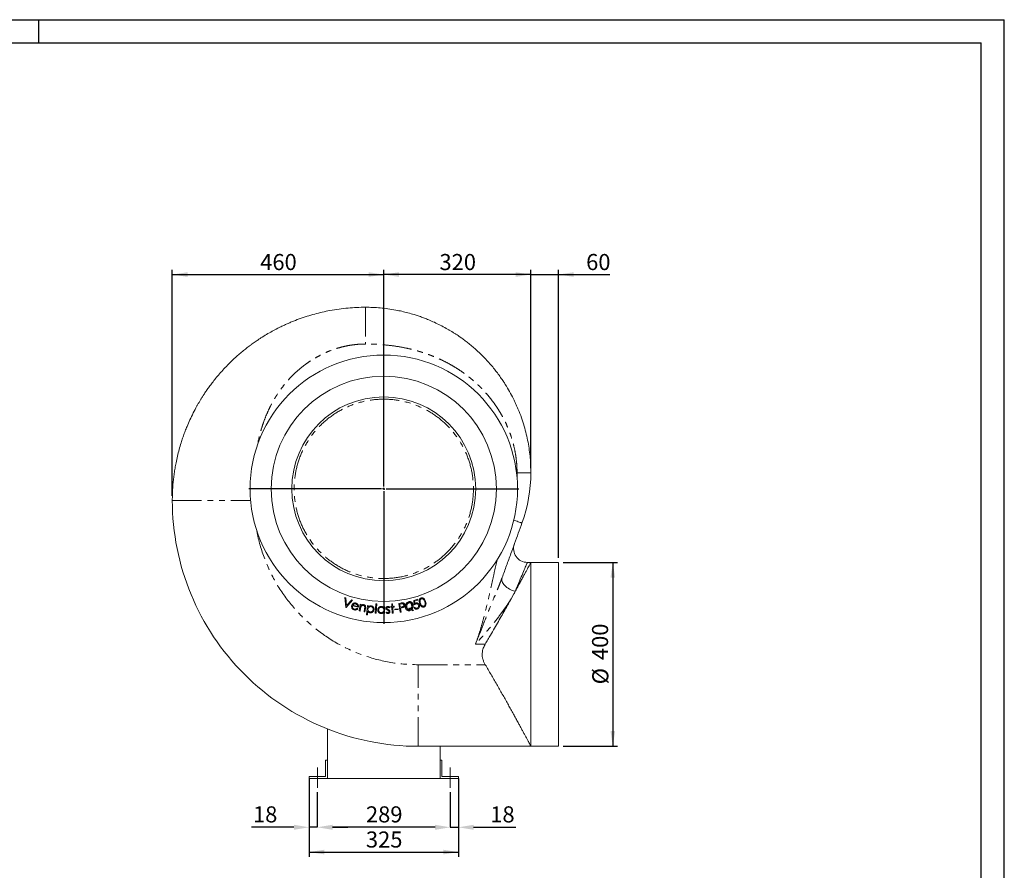
# Model space of a CAD drawing. Units: millimetres. Extents: x 0 to 4200, y 0 to 2970.
# Drawn here: x 2058 to 4200, y 1120 to 2970 of the extents above; entities that cross this region are included whole.
import ezdxf

# ---------------------------------------------------------------- set-up
doc = ezdxf.new("R2010")
doc.units = ezdxf.units.MM
doc.header["$LTSCALE"] = 10
doc.header["$PDSIZE"] = -1
doc.linetypes.add('CENTERX2', pattern=[20.32, 12.7, -2.54, 2.54, -2.54])
doc.linetypes.add('PHANTOM', pattern=[12.7, 6.35, -1.27, 1.27, -1.27, 1.27, -1.27])
doc.layers.add('QUOTE', color=5, linetype='Continuous')
doc.styles.add('SLDTEXTSTYLE1', font='GOTHIC.TTF', dxfattribs={"width": 0.913})
doc.dimstyles.new('SLDDIMSTYLE0', dxfattribs={"dimtxt": 35, "dimasz": 33.02, "dimexe": 0, "dimexo": 0.0625, "dimgap": 8.75, "dimtad": 1, "dimrnd": 1e-09, "dimzin": 12, "dimdsep": 46, "dimtxsty": 'SLDTEXTSTYLE1', "dimsah": 1, "dimcen": 0.09, "dimadec": 0, "dimazin": 3, "dimtfac": 1, "dimtofl": 0, "dimtmove": 0, "dimatfit": 3, "dimfxl": 1, "dimfrac": 2, "dimtolj": 1, "dimtzin": 12, "dimarcsym": 0})
doc.dimstyles.new('SLDDIMSTYLE1', dxfattribs={"dimtxt": 35, "dimasz": 33.02, "dimexe": 0, "dimexo": 0.0625, "dimgap": 8.75, "dimtad": 1, "dimrnd": 1e-09, "dimzin": 12, "dimdsep": 46, "dimtxsty": 'SLDTEXTSTYLE1', "dimsah": 1, "dimcen": 0.09, "dimadec": 0, "dimazin": 3, "dimtfac": 1, "dimtmove": 0, "dimatfit": 0, "dimfxl": 1, "dimfrac": 2, "dimtolj": 1, "dimtzin": 12, "dimarcsym": 0})

# ---------------------------------------------------------------- blocks, each defined once
blk = doc.blocks.new('_D')
at = {"layer": 'QUOTE', "transparency": 16777216}
for p, q in [((3240, 1789.5), (3358.3, 1789.5)), ((3348.3, 1789.5), (3348.3, 1389.5)), ((3240, 1389.5), (3358.3, 1389.5))]:
    blk.add_line(p, q, dxfattribs=at)
for points in [[(3348.3, 1789.5), (3343.3, 1756.5), (3353.4, 1756.5)], [(3348.3, 1389.5), (3353.4, 1422.6), (3343.3, 1422.6)]]:
    blk.add_solid(points, dxfattribs=at)
at = {"layer": 'QUOTE', "transparency": 16777216, "char_height": 35, "attachment_point": 1, "rotation": 90, "style": 'SLDTEXTSTYLE1'}
for s, insert in [('400', (3303.1, 1577.1, -54.4)), ('%%c', (3303.6, 1524.4, -54.4))]:
    blk.add_mtext(s, dxfattribs=dict(at, insert=insert))
blk = doc.blocks.new('_D_1')
at = {"layer": 'Defpoints', "color": 0, "transparency": 16777216}
for p in [(2705.5, 1289.6), (2994.5, 1289.5), (2705.5, 1213.4)]:
    blk.add_point(p, dxfattribs=at)
at = {"layer": 'QUOTE', "color": 0, "lineweight": -2, "transparency": 16777216}
for p, q in [((2705.5, 1289.5), (2705.5, 1213.4)), ((2994.5, 1289.5), (2994.5, 1213.4)), ((2961.5, 1213.4), (2738.6, 1213.4))]:
    blk.add_line(p, q, dxfattribs=at)
at = {"layer": 'QUOTE', "color": 0, "transparency": 16777216}
for points in [[(2738.6, 1218.9), (2738.6, 1207.9), (2705.5, 1213.4)], [(2961.5, 1218.9), (2961.5, 1207.9), (2994.5, 1213.4)]]:
    blk.add_solid(points, dxfattribs=at)
at = {"layer": 'QUOTE', "color": 0, "transparency": 16777216, "insert": (2851, 1259), "char_height": 35, "attachment_point": 2, "style": 'SLDTEXTSTYLE1'}
blk.add_mtext('\\A1;289', dxfattribs=at)
blk = doc.blocks.new('_D_2')
at = {"layer": 'Defpoints', "color": 0, "transparency": 16777216}
for p in [(3012.5, 1319.5), (2994.5, 1289.5), (3012.5, 1213.4)]:
    blk.add_point(p, dxfattribs=at)
at = {"layer": 'QUOTE', "color": 0, "lineweight": -2, "transparency": 16777216}
for p, q in [((3012.5, 1319.5), (3012.5, 1213.4)), ((2994.5, 1289.5), (2994.5, 1213.4)), ((2961.5, 1213.4), (2928.5, 1213.4)), ((2994.5, 1213.4), (3012.5, 1213.4)), ((3045.6, 1213.4), (3137.7, 1213.4))]:
    blk.add_line(p, q, dxfattribs=at)
at = {"layer": 'QUOTE', "color": 0, "transparency": 16777216}
for points in [[(2961.5, 1218.9), (2961.5, 1207.9), (2994.5, 1213.4)], [(3045.6, 1218.9), (3045.6, 1207.9), (3012.5, 1213.4)]]:
    blk.add_solid(points, dxfattribs=at)
at = {"layer": 'QUOTE', "color": 0, "transparency": 16777216, "insert": (3108.2, 1259), "char_height": 35, "attachment_point": 2, "style": 'SLDTEXTSTYLE1'}
blk.add_mtext('\\A1;18', dxfattribs=at)
blk = doc.blocks.new('_D_3')
at = {"layer": 'Defpoints', "color": 0, "transparency": 16777216}
for p in [(2687.5, 1319.5), (2705.5, 1289.6), (2705.5, 1213.4)]:
    blk.add_point(p, dxfattribs=at)
at = {"layer": 'QUOTE', "color": 0, "lineweight": -2, "transparency": 16777216}
for p, q in [((2687.5, 1319.5), (2687.5, 1213.4)), ((2705.5, 1289.5), (2705.5, 1213.4)), ((2654.5, 1213.4), (2562.5, 1213.4)), ((2705.5, 1213.4), (2687.5, 1213.4)), ((2738.6, 1213.4), (2771.6, 1213.4))]:
    blk.add_line(p, q, dxfattribs=at)
at = {"layer": 'QUOTE', "color": 0, "transparency": 16777216}
for points in [[(2654.5, 1218.9), (2654.5, 1207.9), (2687.5, 1213.4)], [(2738.6, 1218.9), (2738.6, 1207.9), (2705.5, 1213.4)]]:
    blk.add_solid(points, dxfattribs=at)
at = {"layer": 'QUOTE', "color": 0, "transparency": 16777216, "insert": (2592, 1259), "char_height": 35, "attachment_point": 2, "style": 'SLDTEXTSTYLE1'}
blk.add_mtext('\\A1;18', dxfattribs=at)
blk = doc.blocks.new('_D_4')
at = {"layer": 'QUOTE', "transparency": 16777216}
for p, q in [((2687.5, 1309.5), (2687.5, 1149.5)), ((3012.5, 1309.5), (3012.5, 1149.5)), ((2687.5, 1159.5), (3012.5, 1159.5))]:
    blk.add_line(p, q, dxfattribs=at)
for points in [[(2687.5, 1159.5), (2720.6, 1154.5), (2720.6, 1164.6)], [(3012.5, 1159.5), (2979.5, 1164.6), (2979.5, 1154.5)]]:
    blk.add_solid(points, dxfattribs=at)
at = {"layer": 'QUOTE', "transparency": 16777216, "insert": (2811.2, 1204.3, -54.4), "char_height": 35, "attachment_point": 1, "style": 'SLDTEXTSTYLE1'}
blk.add_mtext('325', dxfattribs=at)
blk = doc.blocks.new('_D_5')
at = {"layer": 'QUOTE', "transparency": 16777216}
for p, q in [((2390, 1934.5), (2390, 2425.7)), ((2850, 2253), (2850, 2425.7)), ((2390, 2415.7), (2850, 2415.7))]:
    blk.add_line(p, q, dxfattribs=at)
for points in [[(2390, 2415.7), (2423.1, 2410.6), (2423.1, 2420.7)], [(2850, 2415.7), (2817, 2420.7), (2817, 2410.6)]]:
    blk.add_solid(points, dxfattribs=at)
at = {"layer": 'QUOTE', "transparency": 16777216, "insert": (2581.2, 2460.4, -54.4), "char_height": 35, "attachment_point": 1, "style": 'SLDTEXTSTYLE1'}
blk.add_mtext('460', dxfattribs=at)
blk = doc.blocks.new('_D_6')
at = {"layer": 'QUOTE', "transparency": 16777216}
for p, q in [((2850, 1959.5), (2850, 2425.7)), ((3170, 1994.5), (3170, 2425.7)), ((3170, 2415.7), (2850, 2415.7))]:
    blk.add_line(p, q, dxfattribs=at)
for points in [[(2850, 2415.7), (2883.1, 2410.6), (2883.1, 2420.7)], [(3170, 2415.7), (3137, 2420.7), (3137, 2410.6)]]:
    blk.add_solid(points, dxfattribs=at)
at = {"layer": 'QUOTE', "transparency": 16777216, "insert": (2971.2, 2460.4, -54.4), "char_height": 35, "attachment_point": 1, "style": 'SLDTEXTSTYLE1'}
blk.add_mtext('320', dxfattribs=at)
blk = doc.blocks.new('_D_7')
at = {"layer": 'QUOTE', "transparency": 16777216}
for p, q in [((3170, 1994.5), (3170, 2425.7)), ((3230, 1799.5), (3230, 2425.7)), ((3170, 2415.7), (3106.5, 2415.7)), ((3170, 2415.7), (3230, 2415.7)), ((3230, 2415.7), (3342, 2415.7))]:
    blk.add_line(p, q, dxfattribs=at)
for points in [[(3170, 2415.7), (3137, 2420.7), (3137, 2410.6)], [(3230, 2415.7), (3263.1, 2410.6), (3263.1, 2420.7)]]:
    blk.add_solid(points, dxfattribs=at)
at = {"layer": 'QUOTE', "transparency": 16777216, "insert": (3290.3, 2460.4, -54.4), "char_height": 35, "attachment_point": 1, "style": 'SLDTEXTSTYLE1'}
blk.add_mtext('60', dxfattribs=at)
blk = doc.blocks.new('SW_CENTERMARKSYMBOL_0')
at = {"layer": 'QUOTE', "color": 0}
for p, q in [((0, 5), (0, 293.5)), ((-5, 0), (-293.5, 0)), ((0, 0), (-2.5, 0)), ((0, 0), (0, 2.5)), ((0, 0), (0, -2.5)), ((0, 0), (2.5, 0)), ((5, 0), (293.5, 0)), ((0, -5), (0, -293.5))]:
    blk.add_line(p, q, dxfattribs=at)

msp = doc.modelspace()

# ---------------------------------------------------------------- linework, layer by layer
at = {"color": 8, "linetype": 'PHANTOM', "lineweight": 0}
for p, q in [((3139.889, 1975.346), (3140.035, 1984.546)), ((3135.815, 1726.964), (3133.149, 1721.219)), ((3049.673, 1612.046), (3070.864, 1612.046)), ((2925.035, 1389.546), (2925.035, 1567.046)), ((2925.035, 1567.046), (3070.864, 1567.046))]:
    msp.add_line(p, q, dxfattribs=at)
at = {"color": 7, "linetype": 'Continuous', "lineweight": 15}
for p, q in [((3170.035, 1789.546), (3162.443, 1789.546)), ((3230.035, 1789.546), (3170.035, 1789.546)), ((3170.035, 1389.546), (3170.035, 1789.546)), ((3230.035, 1589.546), (3230.035, 1789.546)), ((3133.149, 1721.219), (3127.128, 1710.325)), ((2765.624, 1712.92), (2767.67, 1712.267)), ((2767.703, 1691.531), (2765.624, 1712.92)), ((2767.67, 1712.267), (2769.266, 1695.738)), ((2782.288, 1707.61), (2768.113, 1691.402)), ((2769.266, 1695.738), (2780.243, 1708.263)), ((2780.243, 1708.263), (2782.288, 1707.61)), ((2794.738, 1691.859), (2781.994, 1694.735)), ((2782.536, 1696.272), (2793.087, 1693.889)), ((2796.563, 1683.969), (2798.848, 1698.389)), ((2798.848, 1698.389), (2800.705, 1698.094)), ((2800.705, 1698.094), (2800.296, 1695.509)), ((2812.543, 1675.846), (2814.712, 1695.599)), ((2814.712, 1695.599), (2816.561, 1695.399)), ((2816.561, 1695.399), (2816.269, 1692.739)), ((2831.547, 1679.188), (2832.859, 1699.421)), ((2832.859, 1699.421), (2834.736, 1699.301)), ((2834.736, 1699.301), (2833.424, 1679.068)), ((2850.344, 1690.562), (2850.398, 1693.245)), ((2850.398, 1693.245), (2852.25, 1693.208)), ((2852.25, 1693.208), (2851.956, 1678.612)), ((2865.182, 1693.647), (2867.749, 1693.786)), ((2865.271, 1692.033), (2865.182, 1693.647)), ((2867.451, 1699.221), (2869.348, 1699.328)), ((2867.749, 1693.786), (2867.451, 1699.221)), ((2869.348, 1699.328), (2869.645, 1693.892)), ((2869.645, 1693.892), (2872.63, 1694.055)), ((2872.719, 1692.441), (2869.734, 1692.278)), ((2869.734, 1692.278), (2870.452, 1679.26)), ((2872.63, 1694.055), (2872.719, 1692.441)), ((2882.669, 1700.518), (2886.565, 1701.117)), ((2885.676, 1680.961), (2882.669, 1700.518)), ((2888.372, 1699.449), (2884.917, 1698.919)), ((2884.917, 1698.919), (2885.939, 1692.272)), ((2885.939, 1692.272), (2889.252, 1692.74)), ((2915.275, 1706.999), (2923.507, 1709.3)), ((2916.156, 1697.07), (2915.275, 1706.999)), ((2924.012, 1707.49), (2917.239, 1705.598)), ((2917.239, 1705.598), (2917.748, 1700.151)), ((2923.507, 1709.3), (2924.012, 1707.49)), ((2768.113, 1691.402), (2767.703, 1691.531)), ((2792.224, 1690.069), (2793.583, 1688.916)), ((2798.42, 1683.675), (2796.563, 1683.969)), ((2799.259, 1688.964), (2798.42, 1683.675)), ((2807.299, 1682.271), (2808.39, 1689.148)), ((2809.139, 1681.978), (2807.299, 1682.271)), ((2810.315, 1689.4), (2809.139, 1681.978)), ((2814.392, 1675.645), (2812.543, 1675.846)), ((2815.246, 1683.421), (2814.392, 1675.645)), ((2833.424, 1679.068), (2831.547, 1679.188)), ((2850.104, 1678.649), (2850.155, 1681.157)), ((2851.956, 1678.612), (2850.104, 1678.649)), ((2854.804, 1680.293), (2855.938, 1681.676)), ((2863.122, 1691.904), (2861.956, 1690.619)), ((2867.838, 1692.172), (2865.271, 1692.033)), ((2868.555, 1679.154), (2867.838, 1692.172)), ((2870.452, 1679.26), (2868.555, 1679.154)), ((2874.056, 1687.938), (2881.41, 1688.853)), ((2874.256, 1686.31), (2874.056, 1687.938)), ((2881.61, 1687.225), (2874.256, 1686.31)), ((2881.41, 1688.853), (2881.61, 1687.225)), ((2887.632, 1681.263), (2885.676, 1680.961)), ((2887.629, 1690.567), (2886.233, 1690.355)), ((2886.233, 1690.355), (2887.632, 1681.263)), ((2915.593, 1691.549), (2917.545, 1692.095)), ((3230.035, 1389.546), (3230.035, 1589.546)), ((2727.535, 1427.335), (2727.535, 1359.546)), ((2925.035, 1389.546), (3170.035, 1389.546)), ((2972.535, 1359.546), (2972.535, 1389.546)), ((3170.035, 1389.546), (3230.035, 1389.546)), ((2723.535, 1359.546), (2727.535, 1359.546)), ((2723.535, 1323.546), (2723.535, 1359.546)), ((2727.535, 1359.546), (2727.535, 1319.546)), ((2976.535, 1359.546), (2972.535, 1359.546)), ((2972.535, 1359.546), (2972.535, 1319.546)), ((2976.535, 1323.546), (2976.535, 1359.546)), ((2687.535, 1319.546), (2687.535, 1323.546)), ((2687.535, 1323.546), (2723.535, 1323.546)), ((2727.535, 1319.546), (2687.535, 1319.546)), ((2727.535, 1319.546), (2972.535, 1319.546)), ((2972.535, 1319.546), (3012.535, 1319.546)), ((3012.535, 1323.546), (2976.535, 1323.546)), ((3012.535, 1319.546), (3012.535, 1323.546))]:
    msp.add_line(p, q, dxfattribs=at)
for p, q in [((2905.391, 1688.883), (2906.002, 1690.531)), ((2913.95, 1685.877), (2913.132, 1684.271))]:
    msp.add_line(p, q)
at = {"color": 8, "linetype": 'PHANTOM', "lineweight": 0, "flags": 128}
for points in [[(3150.737, 1875.1), (3150.56, 1875.164), (3150.03, 1875.357), (3149.155, 1875.675), (3147.945, 1876.116), (3146.416, 1876.672), (3144.587, 1877.338), (3142.48, 1878.105), (3140.123, 1878.963), (3137.545, 1879.901), (3134.778, 1880.908), (3132.983, 1881.562)], [(3162.443, 1789.546), (3162.443, 1789.546), (3162.372, 1789.38), (3162.159, 1788.88), (3161.805, 1788.049), (3161.311, 1786.887), (3160.677, 1785.397), (3159.905, 1783.581), (3158.995, 1781.444), (3157.95, 1778.988), (3156.772, 1776.22), (3155.463, 1773.143), (3154.025, 1769.763), (3152.461, 1766.088), (3150.774, 1762.123), (3148.968, 1757.877), (3147.044, 1753.356), (3145.008, 1748.571), (3142.863, 1743.529), (3140.613, 1738.241), (3138.262, 1732.715), (3135.815, 1726.964)], [(3135.815, 1726.964), (3132.58, 1727.769), (3129.386, 1728.809), (3126.272, 1730.069), (3123.279, 1731.535), (3120.443, 1733.187), (3117.8, 1735.004), (3115.383, 1736.965), (3113.223, 1739.044), (3111.347, 1741.215), (3109.778, 1743.451), (3108.536, 1745.724), (3107.636, 1748.005), (3107.091, 1750.266), (3106.906, 1752.479), (3107.085, 1754.614), (3107.624, 1756.647)]]:
    msp.add_lwpolyline(points, dxfattribs=at)
at = {"flags": 128}
for points in [[(2897.154, 1691.689), (2896.989, 1694.297), (2897.269, 1696.332)], [(2897.269, 1696.332), (2898.817, 1699.931), (2900.949, 1702.158)], [(2900.949, 1702.158), (2903.042, 1703.294), (2904.85, 1703.787)], [(2899.553, 1691.908), (2900.594, 1689.154), (2902.263, 1687.554)], [(2902.263, 1687.554), (2904.092, 1686.826), (2905.639, 1686.814)], [(2907.967, 1687.651), (2906.563, 1688.424), (2905.391, 1688.883)], [(2905.639, 1686.814), (2906.983, 1687.174), (2907.967, 1687.651)], [(2906.002, 1690.531), (2907.988, 1689.746), (2909.393, 1688.82)], [(2909.752, 1686.344), (2907.964, 1685.341), (2906.42, 1684.882)], [(2913.132, 1684.271), (2911.166, 1685.315), (2909.752, 1686.344)], [(2911.136, 1687.536), (2912.653, 1686.507), (2913.95, 1685.877)]]:
    msp.add_lwpolyline(points, dxfattribs=at)
at = {"color": 7, "linetype": 'Continuous', "lineweight": 15}
for radius in [291, 245, 200]:
    msp.add_circle((2850.035, 1949.546), radius, dxfattribs=at)
at = {"color": 8, "linetype": 'PHANTOM', "lineweight": 0}
msp.add_circle((2850.035, 1949.546), 195, dxfattribs=at)
at = {"color": 7, "linetype": 'Continuous', "lineweight": 15}
for centre, radius, start, end in [((2850.035, 1984.546), 320, 340, 0), ((2925.035, 1924.546), 535, 179.999973, 270), ((3162.443, 1819.546), 30, 160, 269.944092)]:
    msp.add_arc(centre, radius, start, end, dxfattribs=at)
at = {"color": 8, "linetype": 'PHANTOM', "lineweight": 0}
msp.add_arc((2925.035, 1924.546), 357.5, 190.697024, 270, dxfattribs=at)
for centre, radius, start, end in [((2907.451, 1693.946), 8.157, 105.760771, 194.468021), ((2906.292, 1696.337), 7.588, 5.445532, 100.950538), ((2906.002, 1696.407), 5.443, 3.845549, 98.095809), ((2901.965, 1694.963), 9.639, 320.408565, 10.817093), ((2903.087, 1694.973), 10.959, 317.262447, 10.96445), ((2904.887, 1692.504), 7.776, 186.016984, 281.372259)]:
    msp.add_arc(centre, radius, start, end)
at = {"color": 7, "linetype": 'Continuous', "lineweight": 15}
for points, knots in [([(2390.035, 1924.546), (2390.067, 1928.459), (2390.13, 1936.291), (2390.642, 1948.036), (2391.459, 1959.776), (2392.613, 1971.503), (2394.096, 1983.206), (2395.91, 1994.877), (2398.218, 2007.4), (2401.14, 2020.866), (2404.821, 2035.35), (2408.147, 2046.708), (2410.77, 2054.915), (2412.443, 2059.934), (2414.194, 2064.972), (2416.025, 2070.028), (2417.935, 2075.102), (2419.927, 2080.19), (2423.28, 2088.439), (2428.318, 2099.983), (2435.505, 2114.868), (2441.76, 2126.59), (2446.617, 2135.115), (2449.716, 2140.376), (2452.939, 2145.669), (2456.289, 2150.991), (2459.446, 2155.842), (2462.279, 2160.072), (2465.769, 2165.164), (2470.52, 2171.86), (2476.986, 2180.518), (2484.418, 2189.925), (2492.889, 2200.011), (2502.476, 2210.696), (2512.48, 2221.076), (2522.389, 2230.676), (2531.627, 2239.09), (2540.448, 2246.671), (2548.796, 2253.468), (2555.829, 2258.912), (2561.594, 2263.203), (2566.167, 2266.509), (2570.48, 2269.542), (2574.912, 2272.579), (2579.974, 2275.953), (2587.761, 2280.966), (2597.957, 2287.162), (2610.117, 2293.999), (2619.533, 2298.896), (2626.183, 2302.177), (2630.116, 2304.066), (2634.018, 2305.891), (2637.887, 2307.653), (2641.722, 2309.353), (2645.523, 2310.993), (2653.619, 2314.393), (2666.038, 2319.226), (2682.868, 2324.961), (2699.573, 2329.882), (2716.11, 2334.025), (2733.75, 2337.698), (2752.432, 2340.741), (2772.073, 2342.967), (2791.225, 2344.305), (2803.83, 2344.467), (2810.035, 2344.546)], [0, 0, 0, 0, 0.0175668, 0.03515886, 0.05277918, 0.07043091, 0.08811699, 0.10584047, 0.12360443, 0.14550657, 0.16802045, 0.19115014, 0.19907842, 0.20707704, 0.21514626, 0.22328608, 0.23149677, 0.23977835, 0.24813096, 0.27200452, 0.29713693, 0.32353028, 0.33270258, 0.34201812, 0.35147702, 0.36107925, 0.37082496, 0.3780036, 0.38442359, 0.39914335, 0.41568079, 0.43403586, 0.45420859, 0.47619894, 0.50000701, 0.52048044, 0.53962473, 0.55743988, 0.57392586, 0.58908266, 0.59828684, 0.60692122, 0.61498574, 0.62248053, 0.63156547, 0.64287937, 0.66492175, 0.6861853, 0.70667081, 0.7133943, 0.72002966, 0.72657701, 0.73303634, 0.73940767, 0.7456911, 0.75188663, 0.7793756, 0.80625401, 0.83252703, 0.85820015, 0.88327932, 0.91380144, 0.9434189, 0.97214638, 1, 1, 1, 1]), ([(2810.035, 2344.546), (2815.354, 2344.478), (2826.155, 2344.339), (2842.568, 2343.194), (2859.401, 2341.286), (2875.097, 2338.73), (2889.579, 2335.735), (2902.792, 2332.482), (2913.115, 2329.518), (2920.546, 2327.175), (2925.073, 2325.683), (2929.608, 2324.12), (2934.151, 2322.486), (2938.701, 2320.78), (2943.257, 2319.001), (2950.449, 2316.079), (2960.401, 2311.737), (2973.158, 2305.578), (2983.464, 2300.079), (2991.279, 2295.614), (2996.549, 2292.483), (3001.855, 2289.207), (3006.865, 2285.992), (3011.249, 2283.077), (3016.118, 2279.746), (3022.012, 2275.564), (3029.431, 2270.023), (3037.495, 2263.654), (3046.142, 2256.392), (3055.302, 2248.173), (3064.864, 2238.959), (3074.236, 2229.209), (3082.914, 2219.469), (3090.508, 2210.328), (3096.399, 2202.767), (3100.88, 2196.729), (3104.193, 2192.106), (3107.305, 2187.623), (3110.711, 2182.557), (3116.409, 2173.741), (3123.836, 2161.284), (3130.036, 2149.6), (3133.721, 2142.129), (3135.34, 2138.758), (3136.904, 2135.415), (3138.414, 2132.099), (3139.871, 2128.812), (3141.276, 2125.555), (3144.686, 2117.435), (3149.669, 2104.426), (3155.483, 2086.437), (3160.232, 2068.645), (3163.973, 2051.117), (3166.775, 2033.911), (3168.683, 2017.078), (3169.829, 2000.665), (3169.967, 1989.864), (3170.035, 1984.546)], [0, 0, 0, 0, 0.02808207, 0.05703404, 0.08686175, 0.1175705, 0.14107828, 0.16508189, 0.18958311, 0.1979463, 0.20636619, 0.21484279, 0.22337622, 0.23196647, 0.24061369, 0.24931786, 0.27316104, 0.2982383, 0.32455037, 0.3352259, 0.34609215, 0.35714925, 0.36839713, 0.37776122, 0.38516492, 0.39979338, 0.41622652, 0.43446438, 0.45450695, 0.47635419, 0.50000609, 0.52522327, 0.54837858, 0.56947196, 0.5885035, 0.59941097, 0.60950383, 0.61878185, 0.62845442, 0.64199069, 0.6746282, 0.70555244, 0.7122598, 0.71888097, 0.72541578, 0.7318643, 0.73822662, 0.74450268, 0.75069258, 0.7849709, 0.81835082, 0.85083609, 0.8824308, 0.91313943, 0.94296692, 0.97191855, 1, 1, 1, 1]), ([(3150.737, 1875.1), (3148.054, 1867.727), (3142.683, 1852.971), (3134.632, 1830.853), (3126.104, 1807.421), (3117.099, 1782.681), (3110.784, 1765.33), (3107.624, 1756.647)], [0, 0, 0, 0, 0.18591237, 0.37210328, 0.55870214, 0.77914423, 1, 1, 1, 1]), ([(3170.035, 1789.546), (3170.008, 1789.495), (3169.954, 1789.392), (3169.516, 1788.564), (3168.812, 1787.235), (3167.708, 1785.153), (3166.101, 1782.126), (3163.857, 1777.909), (3161.123, 1772.784), (3157.891, 1766.745), (3154.197, 1759.868), (3150.031, 1752.145), (3145.435, 1743.666), (3140.979, 1735.49), (3136.864, 1727.971), (3134.388, 1723.472), (3133.149, 1721.219)], [0, 0, 0, 0, 0.05825258, 0.11650526, 0.17566509, 0.23482544, 0.31345152, 0.3920801, 0.47279923, 0.55352202, 0.635875, 0.71823212, 0.80257661, 0.88692571, 0.94339703, 1, 1, 1, 1]), ([(2785.848, 1686.185), (2785.129, 1686.391), (2783.692, 1686.803), (2781.847, 1688.169), (2780.568, 1690.185), (2779.798, 1692.629), (2780.029, 1694.383), (2780.144, 1695.261)], [0, 0, 0, 0, 0.18696066, 0.37354395, 0.56019036, 0.78012778, 1, 1, 1, 1]), ([(2780.144, 1695.261), (2780.451, 1696.22), (2781.001, 1697.934), (2782.308, 1699.158), (2782.884, 1699.697)], [0, 0, 0, 0, 0.55946841, 1, 1, 1, 1]), ([(2781.994, 1694.735), (2781.898, 1693.903), (2781.707, 1692.242), (2782.662, 1690.049), (2784.191, 1688.491), (2785.441, 1688.087), (2786.067, 1687.885)], [0, 0, 0, 0, 0.28016622, 0.5596456, 0.77973079, 1, 1, 1, 1]), ([(2784.848, 1698.83), (2784.322, 1698.437), (2783.381, 1697.733), (2782.795, 1696.719), (2782.536, 1696.272)], [0, 0, 0, 0, 0.55887142, 1, 1, 1, 1]), ([(2782.884, 1699.697), (2783.388, 1700.058), (2784.396, 1700.782), (2786.073, 1701.277), (2787.668, 1701.373), (2788.626, 1701.2), (2789.105, 1701.113)], [0, 0, 0, 0, 0.2799298, 0.55964838, 0.77975745, 1, 1, 1, 1]), ([(2788.734, 1699.362), (2787.977, 1699.463), (2786.625, 1699.642), (2785.392, 1699.078), (2784.848, 1698.83)], [0, 0, 0, 0, 0.55951591, 1, 1, 1, 1]), ([(2793.087, 1693.889), (2793.034, 1694.604), (2792.928, 1696.03), (2791.791, 1697.728), (2790.335, 1698.86), (2789.268, 1699.195), (2788.734, 1699.362)], [0, 0, 0, 0, 0.28020187, 0.55926823, 0.77969156, 1, 1, 1, 1]), ([(2789.105, 1701.113), (2789.719, 1700.939), (2790.946, 1700.591), (2792.438, 1699.589), (2793.559, 1698.381), (2794.032, 1697.498), (2794.268, 1697.056)], [0, 0, 0, 0, 0.28000705, 0.55973837, 0.77983068, 1, 1, 1, 1]), ([(2794.268, 1697.056), (2794.59, 1696.104), (2795.166, 1694.402), (2794.869, 1692.637), (2794.738, 1691.859)], [0, 0, 0, 0, 0.558858832, 1, 1, 1, 1]), ([(2800.146, 1692.843), (2799.934, 1692.129), (2799.556, 1690.855), (2799.35, 1689.542), (2799.259, 1688.964)], [0, 0, 0, 0, 0.55967951, 1, 1, 1, 1]), ([(2805.527, 1695.957), (2804.898, 1695.986), (2803.638, 1696.044), (2802.046, 1695.226), (2800.832, 1694.153), (2800.374, 1693.279), (2800.146, 1692.843)], [0, 0, 0, 0, 0.279399, 0.5592504, 0.77964697, 1, 1, 1, 1]), ([(2800.296, 1695.509), (2800.75, 1695.912), (2801.658, 1696.717), (2803.203, 1697.441), (2804.745, 1697.748), (2805.695, 1697.656), (2806.17, 1697.61)], [0, 0, 0, 0, 0.28014141, 0.55991861, 0.77995099, 1, 1, 1, 1]), ([(2808.705, 1692.508), (2808.64, 1692.986), (2808.509, 1693.941), (2807.708, 1695.075), (2806.635, 1695.722), (2805.897, 1695.878), (2805.527, 1695.957)], [0, 0, 0, 0, 0.28020182, 0.55921949, 0.77936877, 1, 1, 1, 1]), ([(2806.17, 1697.61), (2806.806, 1697.448), (2808.079, 1697.125), (2809.585, 1695.785), (2810.547, 1693.903), (2810.631, 1691.675), (2810.42, 1690.159), (2810.315, 1689.4)], [0, 0, 0, 0, 0.18650067, 0.37291374, 0.55923942, 0.77924194, 1, 1, 1, 1]), ([(2808.39, 1689.148), (2808.491, 1689.772), (2808.672, 1690.885), (2808.695, 1692.012), (2808.705, 1692.508)], [0, 0, 0, 0, 0.5603019, 1, 1, 1, 1]), ([(2822.003, 1693.358), (2821.427, 1693.381), (2820.275, 1693.426), (2818.625, 1692.813), (2817.163, 1691.712), (2816.006, 1690.106), (2815.753, 1688.77), (2815.626, 1688.101)], [0, 0, 0, 0, 0.18683071, 0.3734811, 0.56029308, 0.77998852, 1, 1, 1, 1]), ([(2816.269, 1692.739), (2816.724, 1693.185), (2817.633, 1694.076), (2819.241, 1694.873), (2820.849, 1695.229), (2821.848, 1695.169), (2822.348, 1695.139)], [0, 0, 0, 0, 0.28004572, 0.55976906, 0.77984285, 1, 1, 1, 1]), ([(2827.102, 1686.89), (2827.084, 1687.75), (2827.048, 1689.47), (2825.769, 1691.58), (2823.988, 1692.943), (2822.665, 1693.22), (2822.003, 1693.358)], [0, 0, 0, 0, 0.27960153, 0.55929203, 0.7796139, 1, 1, 1, 1]), ([(2822.348, 1695.139), (2823.078, 1695.001), (2824.538, 1694.727), (2826.439, 1693.487), (2827.969, 1691.698), (2829.047, 1689.384), (2829.006, 1687.629), (2828.985, 1686.751)], [0, 0, 0, 0, 0.18676186, 0.37344194, 0.56036154, 0.78014371, 1, 1, 1, 1]), ([(2836.904, 1686.255), (2836.974, 1686.998), (2837.112, 1688.482), (2838.15, 1690.505), (2839.764, 1692.23), (2841.96, 1693.555), (2843.718, 1693.678), (2844.597, 1693.739)], [0, 0, 0, 0, 0.18685731, 0.37355268, 0.56047385, 0.78020924, 1, 1, 1, 1]), ([(2844.597, 1693.739), (2845.236, 1693.684), (2846.513, 1693.575), (2848.15, 1692.803), (2849.437, 1691.767), (2850.042, 1690.964), (2850.344, 1690.562)], [0, 0, 0, 0, 0.27993876, 0.55962639, 0.77977969, 1, 1, 1, 1]), ([(2855.136, 1689.737), (2855.181, 1690.323), (2855.27, 1691.494), (2856.322, 1692.816), (2857.626, 1693.595), (2858.54, 1693.692), (2858.997, 1693.74)], [0, 0, 0, 0, 0.279615288, 0.559005685, 0.779284843, 1, 1, 1, 1]), ([(2858.997, 1693.74), (2859.43, 1693.714), (2860.296, 1693.663), (2861.731, 1693.032), (2862.595, 1692.332), (2863.122, 1691.904)], [0, 0, 0, 0, 0.27978118, 0.55985707, 1, 1, 1, 1]), ([(2886.565, 1701.117), (2887.413, 1701.25), (2888.927, 1701.488), (2890.459, 1701.509), (2891.133, 1701.519)], [0, 0, 0, 0, 0.56028428, 1, 1, 1, 1]), ([(2893.669, 1696.872), (2893.56, 1697.278), (2893.342, 1698.091), (2892.487, 1699.06), (2891.26, 1699.653), (2889.832, 1699.644), (2888.859, 1699.514), (2888.372, 1699.449)], [0, 0, 0, 0, 0.18645229, 0.37296372, 0.55910589, 0.77920844, 1, 1, 1, 1]), ([(2889.252, 1692.74), (2889.816, 1692.836), (2890.942, 1693.029), (2892.322, 1693.56), (2893.13, 1694.391), (2893.694, 1695.414), (2893.679, 1696.29), (2893.669, 1696.872)], [0, 0, 0, 0, 0.25108805, 0.50072775, 0.6260596, 0.75140038, 1, 1, 1, 1]), ([(2891.133, 1701.519), (2891.762, 1701.4), (2893.02, 1701.164), (2894.472, 1700.054), (2895.375, 1698.659), (2895.584, 1697.677), (2895.688, 1697.185)], [0, 0, 0, 0, 0.27979536, 0.55945155, 0.77952755, 1, 1, 1, 1]), ([(2895.688, 1697.185), (2895.74, 1696.536), (2895.844, 1695.239), (2895.102, 1693.528), (2893.928, 1692.32), (2893.01, 1691.875), (2892.551, 1691.653)], [0, 0, 0, 0, 0.280083059, 0.559263373, 0.779494038, 1, 1, 1, 1]), ([(2919.938, 1699.227), (2919.177, 1698.92), (2917.817, 1698.371), (2916.664, 1697.468), (2916.156, 1697.07)], [0, 0, 0, 0, 0.5593085, 1, 1, 1, 1]), ([(2917.748, 1700.151), (2918.127, 1700.376), (2918.804, 1700.778), (2919.551, 1701.027), (2919.879, 1701.137)], [0, 0, 0, 0, 0.56009214, 1, 1, 1, 1]), ([(2919.879, 1701.137), (2920.492, 1701.264), (2921.716, 1701.52), (2923.597, 1701.189), (2925.358, 1700.255), (2926.837, 1698.698), (2927.333, 1697.309), (2927.582, 1696.615)], [0, 0, 0, 0, 0.18684916, 0.37344147, 0.56023316, 0.77990674, 1, 1, 1, 1]), ([(2925.61, 1696.146), (2925.364, 1696.786), (2924.873, 1698.066), (2923.253, 1699.212), (2921.511, 1699.562), (2920.463, 1699.339), (2919.938, 1699.227)], [0, 0, 0, 0, 0.27994036, 0.55909113, 0.77918348, 1, 1, 1, 1]), ([(2922.434, 1689.895), (2923.111, 1690.188), (2924.468, 1690.774), (2925.56, 1692.594), (2925.957, 1694.451), (2925.726, 1695.58), (2925.61, 1696.146)], [0, 0, 0, 0, 0.27910126, 0.55889488, 0.77929618, 1, 1, 1, 1]), ([(2927.582, 1696.615), (2927.717, 1695.945), (2927.988, 1694.606), (2927.67, 1692.553), (2926.765, 1690.572), (2925.088, 1688.914), (2923.572, 1688.367), (2922.814, 1688.093)], [0, 0, 0, 0, 0.18688073, 0.37365785, 0.56028238, 0.7799259, 1, 1, 1, 1]), ([(2928.14, 1700.364), (2927.905, 1701.095), (2927.436, 1702.557), (2926.969, 1704.82), (2926.95, 1706.947), (2927.384, 1708.832), (2928.222, 1710.36), (2929.462, 1711.612), (2930.523, 1712.072), (2931.054, 1712.302)], [0, 0, 0, 0, 0.16698129, 0.33388604, 0.50049741, 0.62548322, 0.75035124, 0.8751772, 1, 1, 1, 1]), ([(2937.748, 1692.722), (2937.188, 1692.579), (2936.069, 1692.293), (2934.324, 1692.516), (2932.729, 1693.214), (2931.241, 1694.447), (2929.95, 1696.133), (2928.927, 1698.202), (2928.402, 1699.643), (2928.14, 1700.364)], [0, 0, 0, 0, 0.12481784, 0.24962599, 0.3744785, 0.49949394, 0.66611727, 0.83302187, 1, 1, 1, 1]), ([(2931.721, 1710.551), (2931.306, 1710.356), (2930.474, 1709.966), (2929.577, 1708.889), (2929.021, 1707.63), (2928.751, 1705.812), (2929.08, 1703.526), (2929.638, 1701.793), (2929.917, 1700.926)], [0, 0, 0, 0, 0.124760058, 0.249693645, 0.37456915, 0.499650911, 0.749459254, 1, 1, 1, 1]), ([(2929.917, 1700.926), (2930.227, 1700.07), (2930.847, 1698.36), (2931.981, 1696.35), (2933.31, 1695.082), (2934.522, 1694.43), (2935.89, 1694.13), (2936.786, 1694.331), (2937.233, 1694.43)], [0, 0, 0, 0, 0.25052321, 0.50034235, 0.62542043, 0.75029754, 0.87522714, 1, 1, 1, 1]), ([(2931.054, 1712.302), (2931.617, 1712.448), (2932.745, 1712.74), (2934.503, 1712.511), (2936.118, 1711.83), (2937.942, 1710.377), (2939.651, 1707.975), (2940.457, 1705.803), (2940.861, 1704.714)], [0, 0, 0, 0, 0.12496042, 0.24988158, 0.37483826, 0.49994955, 0.74955494, 1, 1, 1, 1]), ([(2939.131, 1704.078), (2938.813, 1704.933), (2938.179, 1706.642), (2936.943, 1708.584), (2935.639, 1709.872), (2934.432, 1710.538), (2933.066, 1710.847), (2932.169, 1710.65), (2931.721, 1710.551)], [0, 0, 0, 0, 0.25042543, 0.5003328, 0.62546257, 0.75033613, 0.87525227, 1, 1, 1, 1]), ([(2937.233, 1694.43), (2937.722, 1694.672), (2938.701, 1695.155), (2939.594, 1696.433), (2940.014, 1697.769), (2940.05, 1698.62), (2940.068, 1699.046)], [0, 0, 0, 0, 0.27930053, 0.55902722, 0.77939807, 1, 1, 1, 1]), ([(2940.861, 1704.714), (2941.207, 1703.608), (2941.899, 1701.398), (2942.034, 1698.453), (2941.468, 1696.191), (2940.603, 1694.666), (2939.349, 1693.417), (2938.281, 1692.954), (2937.748, 1692.722)], [0, 0, 0, 0, 0.25046928, 0.50008073, 0.62518472, 0.75015764, 0.87508055, 1, 1, 1, 1]), ([(2940.068, 1699.046), (2940.003, 1700.007), (2939.887, 1701.722), (2939.362, 1703.358), (2939.131, 1704.078)], [0, 0, 0, 0, 0.55964562, 1, 1, 1, 1]), ([(3127.128, 1710.325), (3125.191, 1706.838), (3121.308, 1699.851), (3114.718, 1688.087), (3107.412, 1675.142), (3099.295, 1660.892), (3090.903, 1646.296), (3083.282, 1633.175), (3076.589, 1621.743), (3072.774, 1615.281), (3070.864, 1612.046)], [0, 0, 0, 0, 0.11557507, 0.23164595, 0.37452469, 0.51741055, 0.6636471, 0.80988862, 0.90483727, 1, 1, 1, 1]), ([(2793.583, 1688.916), (2793.029, 1688.318), (2791.923, 1687.122), (2789.824, 1686.159), (2787.738, 1685.857), (2786.478, 1686.075), (2785.848, 1686.185)], [0, 0, 0, 0, 0.28013844, 0.55971498, 0.77974908, 1, 1, 1, 1]), ([(2786.067, 1687.885), (2786.706, 1687.803), (2787.983, 1687.639), (2789.766, 1688.077), (2791.16, 1688.991), (2791.869, 1689.709), (2792.224, 1690.069)], [0, 0, 0, 0, 0.27977337, 0.55949344, 0.77945955, 1, 1, 1, 1]), ([(2820.727, 1679.926), (2820.106, 1680.035), (2818.864, 1680.255), (2817.314, 1681.127), (2816.108, 1682.213), (2815.533, 1683.018), (2815.246, 1683.421)], [0, 0, 0, 0, 0.27988212, 0.55959171, 0.77976162, 1, 1, 1, 1]), ([(2815.626, 1688.101), (2815.62, 1687.234), (2815.609, 1685.501), (2816.945, 1683.398), (2818.754, 1682.07), (2820.08, 1681.786), (2820.743, 1681.645)], [0, 0, 0, 0, 0.2798678, 0.55909504, 0.77957467, 1, 1, 1, 1]), ([(2828.985, 1686.751), (2828.854, 1686.018), (2828.592, 1684.552), (2827.407, 1682.614), (2825.665, 1681.02), (2823.368, 1679.878), (2821.607, 1679.91), (2820.727, 1679.926)], [0, 0, 0, 0, 0.1868954, 0.37363348, 0.56052071, 0.78021692, 1, 1, 1, 1]), ([(2820.743, 1681.645), (2821.604, 1681.669), (2823.327, 1681.716), (2825.361, 1683.116), (2826.675, 1684.913), (2826.959, 1686.231), (2827.102, 1686.89)], [0, 0, 0, 0, 0.27941047, 0.55895756, 0.77955285, 1, 1, 1, 1]), ([(2844.234, 1678.394), (2843.49, 1678.466), (2842.001, 1678.61), (2839.995, 1679.701), (2838.312, 1681.369), (2837.063, 1683.612), (2836.957, 1685.374), (2836.904, 1686.255)], [0, 0, 0, 0, 0.18675763, 0.37341743, 0.56027033, 0.78005224, 1, 1, 1, 1]), ([(2844.709, 1691.925), (2843.847, 1691.835), (2842.124, 1691.655), (2840.188, 1690.091), (2839.039, 1688.168), (2838.875, 1686.822), (2838.794, 1686.149)], [0, 0, 0, 0, 0.27955565, 0.55903991, 0.77956963, 1, 1, 1, 1]), ([(2838.794, 1686.149), (2838.89, 1685.291), (2839.081, 1683.573), (2840.552, 1681.583), (2842.441, 1680.358), (2843.787, 1680.191), (2844.46, 1680.107)], [0, 0, 0, 0, 0.27962396, 0.55945386, 0.77976952, 1, 1, 1, 1]), ([(2850.155, 1681.157), (2849.717, 1680.699), (2848.844, 1679.783), (2847.293, 1678.906), (2845.726, 1678.435), (2844.731, 1678.408), (2844.234, 1678.394)], [0, 0, 0, 0, 0.28003311, 0.55980767, 0.77989757, 1, 1, 1, 1]), ([(2844.46, 1680.107), (2845.321, 1680.201), (2847.042, 1680.389), (2849.026, 1681.894), (2850.168, 1683.839), (2850.303, 1685.19), (2850.371, 1685.867)], [0, 0, 0, 0, 0.27962354, 0.55916185, 0.77943641, 1, 1, 1, 1]), ([(2850.371, 1685.867), (2850.345, 1686.444), (2850.293, 1687.598), (2849.597, 1689.217), (2848.416, 1690.622), (2846.748, 1691.711), (2845.389, 1691.853), (2844.709, 1691.925)], [0, 0, 0, 0, 0.186943, 0.37362905, 0.56043533, 0.78010201, 1, 1, 1, 1]), ([(2859.185, 1678.38), (2858.723, 1678.398), (2857.8, 1678.434), (2856.212, 1678.982), (2855.337, 1679.796), (2854.804, 1680.293)], [0, 0, 0, 0, 0.28054614, 0.56117477, 1, 1, 1, 1]), ([(2855.927, 1687.493), (2855.682, 1687.879), (2855.245, 1688.569), (2855.169, 1689.38), (2855.136, 1689.737)], [0, 0, 0, 0, 0.55938431, 1, 1, 1, 1]), ([(2858.679, 1685.573), (2858.105, 1685.849), (2857.082, 1686.342), (2856.279, 1687.141), (2855.927, 1687.493)], [0, 0, 0, 0, 0.56070367, 1, 1, 1, 1]), ([(2855.938, 1681.676), (2856.432, 1681.205), (2857.313, 1680.365), (2858.511, 1680.219), (2859.037, 1680.155)], [0, 0, 0, 0, 0.560867457, 1, 1, 1, 1]), ([(2858.965, 1691.972), (2858.655, 1691.931), (2858.034, 1691.848), (2857.341, 1691.293), (2856.877, 1690.623), (2856.841, 1690.132), (2856.823, 1689.886)], [0, 0, 0, 0, 0.27992394, 0.55980823, 0.77995694, 1, 1, 1, 1]), ([(2856.823, 1689.886), (2856.868, 1689.608), (2856.949, 1689.109), (2857.267, 1688.72), (2857.407, 1688.548)], [0, 0, 0, 0, 0.55878995, 1, 1, 1, 1]), ([(2857.407, 1688.548), (2857.805, 1688.225), (2858.517, 1687.646), (2859.347, 1687.255), (2859.713, 1687.083)], [0, 0, 0, 0, 0.55908068, 1, 1, 1, 1]), ([(2861.093, 1684.096), (2860.672, 1684.42), (2859.92, 1684.999), (2859.058, 1685.397), (2858.679, 1685.573)], [0, 0, 0, 0, 0.55910214, 1, 1, 1, 1]), ([(2861.956, 1690.619), (2861.465, 1691.033), (2860.589, 1691.77), (2859.46, 1691.911), (2858.965, 1691.972)], [0, 0, 0, 0, 0.56103357, 1, 1, 1, 1]), ([(2859.037, 1680.155), (2859.415, 1680.204), (2860.171, 1680.303), (2861.027, 1680.965), (2861.594, 1681.781), (2861.642, 1682.379), (2861.666, 1682.677)], [0, 0, 0, 0, 0.2800925, 0.55993334, 0.78006241, 1, 1, 1, 1]), ([(2863.449, 1682.826), (2863.395, 1682.179), (2863.288, 1680.885), (2862.133, 1679.422), (2860.699, 1678.549), (2859.69, 1678.436), (2859.185, 1678.38)], [0, 0, 0, 0, 0.279498813, 0.559160396, 0.779454478, 1, 1, 1, 1]), ([(2859.713, 1687.083), (2860.316, 1686.794), (2861.391, 1686.277), (2862.251, 1685.453), (2862.629, 1685.092)], [0, 0, 0, 0, 0.560654242, 1, 1, 1, 1]), ([(2861.666, 1682.677), (2861.628, 1682.971), (2861.56, 1683.497), (2861.236, 1683.913), (2861.093, 1684.096)], [0, 0, 0, 0, 0.55949163, 1, 1, 1, 1]), ([(2862.629, 1685.092), (2862.882, 1684.703), (2863.333, 1684.008), (2863.413, 1683.187), (2863.449, 1682.826)], [0, 0, 0, 0, 0.55956402, 1, 1, 1, 1]), ([(2892.551, 1691.653), (2891.645, 1691.395), (2890.026, 1690.933), (2888.362, 1690.679), (2887.629, 1690.567)], [0, 0, 0, 0, 0.55967101, 1, 1, 1, 1]), ([(2922.814, 1688.093), (2921.999, 1687.946), (2920.371, 1687.652), (2918.147, 1688.464), (2916.496, 1689.827), (2915.894, 1690.975), (2915.593, 1691.549)], [0, 0, 0, 0, 0.27986612, 0.55932835, 0.77953446, 1, 1, 1, 1]), ([(2917.545, 1692.095), (2917.826, 1691.619), (2918.385, 1690.669), (2919.767, 1689.911), (2921.164, 1689.655), (2922.01, 1689.815), (2922.434, 1689.895)], [0, 0, 0, 0, 0.28015988, 0.55926825, 0.77963769, 1, 1, 1, 1]), ([(3070.864, 1612.046), (3070.048, 1610.586), (3068.414, 1607.664), (3066.496, 1603.019), (3064.922, 1597.727), (3064.073, 1591.756), (3064.234, 1585.23), (3065.542, 1578.846), (3067.735, 1572.72), (3069.822, 1568.935), (3070.864, 1567.046)], [0, 0, 0, 0, 0.1055996, 0.21140096, 0.31682948, 0.45376422, 0.59065971, 0.72720515, 0.8638865, 1, 1, 1, 1]), ([(3070.864, 1567.046), (3072.963, 1563.489), (3077.164, 1556.373), (3083.405, 1545.703), (3089.634, 1534.978), (3095.831, 1524.231), (3101.975, 1513.5), (3108.012, 1502.882), (3113.92, 1492.419), (3119.678, 1482.155), (3125.314, 1472.044), (3130.795, 1462.15), (3136.088, 1452.538), (3140.868, 1443.807), (3145.153, 1435.942), (3148.974, 1428.899), (3152.579, 1422.227), (3155.933, 1415.995), (3159.009, 1410.261), (3161.97, 1404.723), (3164.681, 1399.636), (3166.758, 1395.729), (3168.176, 1393.056), (3169.11, 1391.294), (3169.68, 1390.217), (3169.984, 1389.643), (3170.018, 1389.578), (3170.035, 1389.546)], [0, 0, 0, 0, 0.04134312, 0.08271413, 0.12405602, 0.16650127, 0.20897855, 0.25142116, 0.2942633, 0.33714205, 0.37998019, 0.42437805, 0.46882263, 0.5132143, 0.55141469, 0.58964997, 0.62784642, 0.66753192, 0.70726234, 0.74694315, 0.79649246, 0.8460391, 0.8802494, 0.91449487, 0.94870391, 0.97432123, 1, 1, 1, 1])]:
    msp.add_open_spline(points, degree=3, knots=knots, dxfattribs=at)
at = {"color": 8, "linetype": 'PHANTOM', "lineweight": 0}
for points, knots in [([(2810.035, 2344.546), (2810.035, 2344.484), (2810.035, 2344.356), (2810.035, 2343.306), (2810.035, 2341.563), (2810.035, 2339.031), (2810.035, 2335.711), (2810.035, 2331.607), (2810.035, 2326.755), (2810.035, 2321.216), (2810.035, 2315.071), (2810.035, 2308.424), (2810.035, 2301.39), (2810.035, 2294.093), (2810.035, 2286.656), (2810.035, 2279.197), (2810.035, 2271.825), (2810.035, 2266.945), (2810.035, 2264.546)], [0, 0, 0, 0, 0.05728415, 0.11649659, 0.17746815, 0.23998748, 0.30380232, 0.36862502, 0.43413721, 0.49999985, 0.56586248, 0.63137467, 0.69619738, 0.76001222, 0.82253184, 0.88350318, 0.94271561, 1, 1, 1, 1]), ([(2810.035, 2264.546), (2805.632, 2264.464), (2796.823, 2264.3), (2783.643, 2262.971), (2770.514, 2260.849), (2757.436, 2257.855), (2744.636, 2254.08), (2732.18, 2249.589), (2720.138, 2244.431), (2708.365, 2238.557), (2696.864, 2231.965), (2686.458, 2225.195), (2677.107, 2218.432), (2668.777, 2211.827), (2660.721, 2204.843), (2652.94, 2197.48), (2645.433, 2189.738), (2636.849, 2180.099), (2627.459, 2168.34), (2620.072, 2157.724), (2615.373, 2150.348), (2612.999, 2146.48), (2610.683, 2142.561), (2608.424, 2138.59), (2606.223, 2134.567), (2602.467, 2127.429), (2597.428, 2116.974), (2591.562, 2102.944), (2586.355, 2088.424), (2581.988, 2074.032), (2578.386, 2059.82), (2576.392, 2050.509), (2575.507, 2045.748), (2575.492, 2045.668)], [0, 0, 0, 0, 0.03793491, 0.07588527, 0.11400869, 0.15246067, 0.19139276, 0.22891863, 0.26647875, 0.30420097, 0.34221138, 0.38063337, 0.41110562, 0.44160765, 0.47219818, 0.50293584, 0.53387813, 0.56508151, 0.61411177, 0.66343312, 0.67642695, 0.68945891, 0.70253253, 0.71565143, 0.72881937, 0.74203971, 0.78514478, 0.82875962, 0.87300332, 0.91799026, 0.95828067, 0.99930109, 1, 1, 1, 1]), ([(3140.035, 1984.546), (3139.933, 1989.887), (3139.728, 2000.586), (3138.068, 2016.615), (3135.42, 2032.627), (3131.976, 2047.379), (3128.048, 2060.826), (3123.86, 2072.931), (3119.085, 2084.815), (3113.723, 2096.477), (3107.849, 2107.774), (3101.502, 2118.693), (3094.714, 2129.22), (3087.42, 2139.469), (3079.618, 2149.44), (3071.881, 2158.464), (3064.346, 2166.586), (3057.122, 2173.842), (3049.649, 2180.838), (3041.924, 2187.575), (3033.95, 2194.053), (3024.182, 2201.436), (3012.478, 2209.508), (2998.682, 2217.996), (2984.404, 2225.783), (2972.384, 2231.556), (2962.86, 2235.708), (2955.986, 2238.522), (2949.016, 2241.195), (2941.949, 2243.727), (2934.785, 2246.119), (2927.524, 2248.37), (2915.785, 2251.739), (2899.324, 2255.752), (2877.888, 2259.697), (2855.826, 2262.492), (2833.139, 2264.232), (2817.8, 2264.441), (2810.035, 2264.546)], [0, 0, 0, 0, 0.03322281, 0.06655973, 0.10015479, 0.13414905, 0.16075038, 0.1872848, 0.21381544, 0.24040598, 0.26711914, 0.29301038, 0.31896038, 0.34502424, 0.37125583, 0.39770869, 0.41895769, 0.44017897, 0.46139879, 0.48264342, 0.50393902, 0.52531155, 0.55881221, 0.59236015, 0.62604697, 0.65996298, 0.67529017, 0.69068931, 0.7061682, 0.72173447, 0.73739567, 0.75315915, 0.76903217, 0.81338017, 0.85851273, 0.90457232, 0.95169302, 1, 1, 1, 1]), ([(3170.035, 1984.546), (3169.924, 1984.546), (3169.7, 1984.546), (3167.917, 1984.546), (3165.144, 1984.546), (3161.384, 1984.546), (3156.81, 1984.546), (3151.59, 1984.546), (3145.926, 1984.546), (3141.999, 1984.546), (3140.035, 1984.546)], [0, 0, 0, 0, 0.12500036, 0.25000003, 0.37500027, 0.5, 0.62499973, 0.74999997, 0.87499964, 1, 1, 1, 1]), ([(2390.035, 1924.546), (2390.141, 1924.546), (2390.352, 1924.546), (2392.054, 1924.546), (2394.759, 1924.546), (2398.55, 1924.546), (2403.378, 1924.546), (2409.219, 1924.546), (2416.036, 1924.546), (2423.787, 1924.546), (2432.425, 1924.546), (2441.895, 1924.546), (2452.14, 1924.546), (2463.096, 1924.546), (2474.697, 1924.546), (2486.869, 1924.546), (2499.539, 1924.546), (2512.629, 1924.546), (2526.056, 1924.546), (2539.741, 1924.546), (2551.152, 1924.546), (2557.99, 1924.546), (2560.182, 1924.546)], [0, 0, 0, 0, 0.05135577, 0.10271154, 0.15406731, 0.20542306, 0.2567788, 0.30813461, 0.35949034, 0.41084615, 0.46220189, 0.51355761, 0.56491349, 0.61626917, 0.66762493, 0.71898071, 0.77033653, 0.82169223, 0.87304801, 0.92440375, 0.97575953, 1, 1, 1, 1]), ([(3049.673, 1612.046), (3052.578, 1620.32), (3058.393, 1636.882), (3065.749, 1662.2), (3072.398, 1687.763), (3078.465, 1713.529), (3084.202, 1739.409), (3089.776, 1764.819), (3093.875, 1783.485), (3096.281, 1793.464), (3096.734, 1795.343)], [0, 0, 0, 0, 0.13888611, 0.27800915, 0.41747855, 0.55727687, 0.69729865, 0.8373876, 0.96937966, 1, 1, 1, 1]), ([(3049.673, 1612.046), (3049.684, 1612.074), (3050.018, 1612.87), (3053.589, 1621.358), (3059.361, 1636.094), (3067.164, 1656.272), (3074.438, 1674.812), (3081.805, 1693.25), (3088.383, 1709.283), (3094.147, 1722.901), (3098.835, 1734.289), (3103.615, 1745.39), (3105.907, 1753.214), (3107.624, 1756.647), (3107.624, 1756.647)], [0, 0, 0, 0, 0.00057216, 0.01640894, 0.17500259, 0.30128184, 0.42765011, 0.55391339, 0.68004954, 0.7600217, 0.84008594, 0.92009813, 0.99999954, 1, 1, 1, 1]), ([(3127.128, 1710.325), (3125.106, 1707.058), (3121.063, 1700.525), (3113.824, 1690.042), (3105.744, 1678.887), (3096.752, 1667.08), (3087.358, 1655.266), (3077.636, 1643.513), (3068.102, 1632.378), (3058.801, 1621.9), (3052.753, 1615.336), (3049.693, 1612.068), (3049.673, 1612.046)], [0, 0, 0, 0, 0.10063909, 0.20130608, 0.31960982, 0.43825539, 0.5571034, 0.67591076, 0.79435049, 0.89682592, 0.99930531, 1, 1, 1, 1])]:
    msp.add_open_spline(points, degree=3, knots=knots, dxfattribs=at)
at = {"layer": 'QUOTE'}
for p, q in [((0, 2970), (4200, 2970)), ((2100, 2920), (2100, 2970)), ((4200, 0), (4200, 2970)), ((50, 2920), (4150, 2920)), ((4150, 50), (4150, 2920))]:
    msp.add_line(p, q, dxfattribs=at)
at = {"layer": 'QUOTE', "linetype": 'CENTERX2', "lineweight": 0}
for p, q in [((2705.536, 1343.563), (2705.536, 1299.563)), ((2994.536, 1299.533), (2994.536, 1343.533))]:
    msp.add_line(p, q, dxfattribs=at)

# ---------------------------------------------------------------- block references
at = {"layer": 'QUOTE'}
msp.add_blockref('SW_CENTERMARKSYMBOL_0', (2850.035, 1949.546), dxfattribs=at)

# ---------------------------------------------------------------- dimensions: what is measured, and where the dimension line sits
for base, p1, p2, dimstyle, picture, middle in [((2850.035, 2415.67), (2390.035, 1924.546), (2850.035, 2243.046), 'SLDDIMSTYLE0', '_D_5', (2620.035, 2415.67)), ((2850.035, 2415.67), (3170.035, 1984.546), (2850.035, 1949.546), 'SLDDIMSTYLE0', '_D_6', (3010.035, 2415.67)), ((3230.035, 2415.67), (3170.035, 1984.546), (3230.035, 1789.546), 'SLDDIMSTYLE1', '_D_7', (3316.142, 2415.67)), ((2705.536, 1213.441), (2687.535, 1319.546), (2705.536, 1289.557), 'SLDDIMSTYLE1', '_D_3', (2592.011, 1213.441)), ((3012.535, 1159.546), (2687.535, 1319.546), (3012.535, 1319.546), 'SLDDIMSTYLE0', '_D_4', (2850.035, 1159.546)), ((3012.535, 1213.441), (2994.535, 1289.546), (3012.535, 1319.546), 'SLDDIMSTYLE1', '_D_2', (3108.223, 1213.441)), ((2705.536, 1213.441), (2994.535, 1289.546), (2705.536, 1289.557), 'SLDDIMSTYLE0', '_D_1', (2851.035, 1213.441))]:
    dim = msp.add_linear_dim(base=base, p1=p1, p2=p2, dimstyle=dimstyle, dxfattribs=at)
    dim.commit()
    dim.dimension.update_dxf_attribs({"geometry": picture, "text_midpoint": middle, "dimtype": 160})
dim = msp.add_linear_dim(base=(3348.336, 1389.546), p1=(3230.035, 1789.546), p2=(3230.035, 1389.546), angle=90, text='%%c<>', dimstyle='SLDDIMSTYLE0', dxfattribs=at)
dim.commit()
dim.dimension.update_dxf_attribs({"geometry": '_D', "text_midpoint": (3348.336, 1589.546), "dimtype": 160})

doc.saveas('drawing.dxf')
